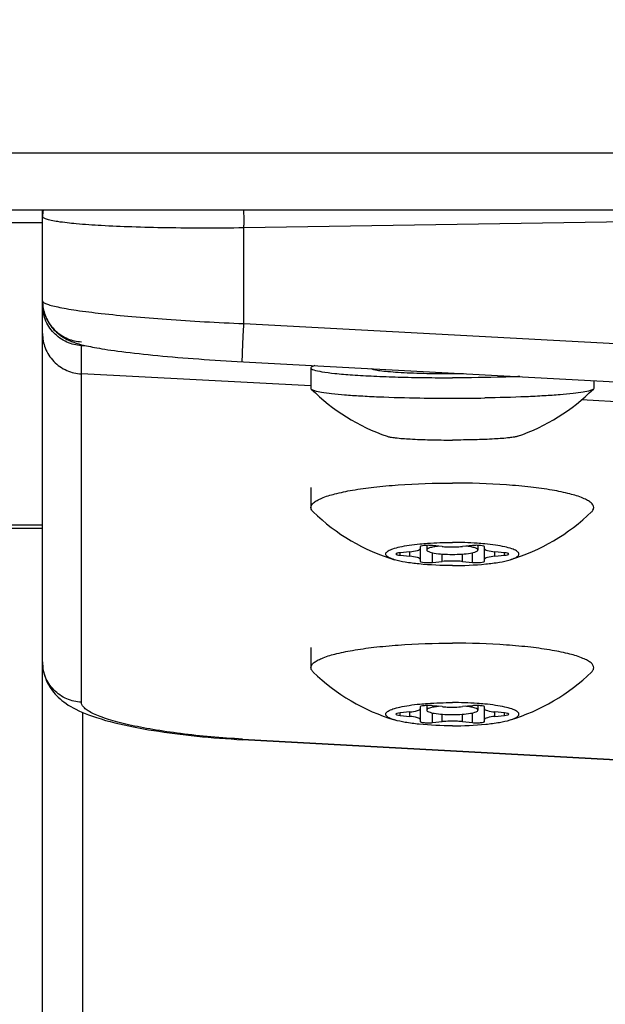
# Model space of a CAD drawing. Units: millimetres. Extents: x 52 to 393, y 16 to 193.
# Drawn here: x 88 to 89, y 41 to 43 of the extents above; entities that cross this region are included whole.
import ezdxf

# ---------------------------------------------------------------- set-up
doc = ezdxf.new("R2010")
doc.units = ezdxf.units.MM
for name, color, linetype in [('AXES_REF', 179, 'Continuous'), ('COT_CREEES', 179, 'Continuous'), ('SLD-0', 179, 'Continuous')]:
    doc.layers.add(name, color=color, linetype=linetype)
doc.styles.add('SLDTEXTSTYLE0', font='TXT', dxfattribs={"width": 0.75})
doc.dimstyles.new('SLDDIMSTYLE2', dxfattribs={"dimtxt": 1.5, "dimasz": 3.302, "dimexe": 0, "dimexo": 0.0625, "dimgap": 0.375, "dimtad": 1, "dimdec": 0, "dimlfac": 20, "dimrnd": 1e-09, "dimzin": 12, "dimdsep": 46, "dimtxsty": 'SLDTEXTSTYLE0', "dimblk1": 'NONE', "dimblk2": 'NONE', "dimsah": 1, "dimcen": 0.09, "dimadec": 0, "dimazin": 3, "dimtfac": 1, "dimtofl": 0, "dimtmove": 0, "dimatfit": 3, "dimldrblk": 'NONE', "dimfxl": 0, "dimfrac": 2, "dimtolj": 1, "dimtzin": 12, "dimarcsym": 0})

# ---------------------------------------------------------------- blocks, each defined once
blk = doc.blocks.new('_D_3')
at = {"layer": 'COT_CREEES', "color": 179}
for p, q in [((59.7559, 22.7889), (59.7559, 67.4331)), ((93.5557, 22.7889), (93.5557, 67.4331)), ((59.7559, 67.1831), (76.6558, 67.1831)), ((93.5557, 67.1831), (76.6558, 67.1831))]:
    blk.add_line(p, q, dxfattribs=at)
for points in [[(59.7559, 67.1831), (61.5059, 66.8081), (61.5059, 67.5581)], [(93.5557, 67.1831), (91.8057, 67.5581), (91.8057, 66.8081)]]:
    blk.add_solid(points, dxfattribs=at)
at = {"layer": 'COT_CREEES', "color": 179, "insert": (74.9932, 69.0757), "char_height": 1.5, "attachment_point": 1, "style": 'SLDTEXTSTYLE0'}
blk.add_mtext('676', dxfattribs=at)
blk = doc.blocks.new('_NONE')

msp = doc.modelspace()

# ---------------------------------------------------------------- linework, layer by layer
at = {"layer": 'AXES_REF', "color": 179, "linetype": 'Continuous'}
for p, q in [((88.5608, 42.1637), (88.5608, 42.1139)), ((89.2508, 42.133), (89.2508, 42.1139)), ((88.5608, 42.1139), (88.5617, 42.1122)), ((89.2508, 42.1139), (89.25, 42.1122)), ((88.5608, 41.8724), (88.5608, 41.8231)), ((88.5608, 41.4817), (88.5608, 41.4324))]:
    msp.add_line(p, q, dxfattribs=at)
for centre, radius, start, end in [((88.9059, 44.9922), 2.8424, 269.9991, 270.5493), ((88.9058, 42.4582), 0.488, 225.1559, 250.9513), ((88.9058, 42.4582), 0.488, 289.0487, 314.8441), ((88.9051, 46.8848), 4.795, 269.0641, 270.0083), ((88.9065, 46.8848), 4.795, 269.9917, 270.9359), ((88.9058, 42.1631), 0.488, 225.9071, 253.2329), ((88.9058, 42.1631), 0.488, 286.7671, 314.0929), ((88.9058, 41.7724), 0.488, 225.9071, 253.2329), ((88.9058, 41.7724), 0.488, 286.7671, 314.0929)]:
    msp.add_arc(centre, radius, start, end, dxfattribs=at)
for points, knots in [([(88.5703, 42.1693), (88.5678, 42.1686), (88.5645, 42.1677), (88.5608, 42.165), (88.5608, 42.1637)], [0, 0, 0, 0, 0.673797, 1, 1, 1, 1]), ([(88.5608, 42.1637), (88.5608, 42.1628), (88.5632, 42.1605), (88.5719, 42.1574), (88.5911, 42.1535), (88.6225, 42.1498), (88.665, 42.1463), (88.7166, 42.1434), (88.7755, 42.1413), (88.8394, 42.14), (88.8834, 42.1397), (88.9058, 42.1397)], [0, 0, 0, 0, 0.008296, 0.024078, 0.081995, 0.174431, 0.298227, 0.448779, 0.620382, 0.806484, 1, 1, 1, 1]), ([(88.7074, 42.162), (88.7097, 42.1607), (88.7171, 42.159), (88.7308, 42.1568), (88.7503, 42.1549), (88.7749, 42.1531), (88.8037, 42.1517), (88.8478, 42.1502), (88.8822, 42.1498), (88.9058, 42.1498)], [0, 0, 0, 0, 0.040578, 0.111395, 0.210733, 0.335544, 0.481853, 0.644946, 1, 1, 1, 1]), ([(89.0704, 42.1426), (89.0575, 42.1421), (89.0026, 42.1403), (88.9477, 42.1397), (88.9058, 42.1397)], [0, 0, 0, 0, 0.236246, 1, 1, 1, 1]), ([(88.5617, 42.1122), (88.5625, 42.1113), (88.5652, 42.1099), (88.5734, 42.1071), (88.589, 42.1041), (88.6134, 42.1009), (88.6452, 42.098), (88.6835, 42.0953), (88.7448, 42.0923), (88.7932, 42.091), (88.8268, 42.0904)], [0, 0, 0, 0, 0.013283, 0.033792, 0.097392, 0.190469, 0.310982, 0.456031, 0.622041, 1, 1, 1, 1]), ([(89.25, 42.1122), (89.2491, 42.1113), (89.2464, 42.1099), (89.2382, 42.1071), (89.2226, 42.1041), (89.1982, 42.1009), (89.1664, 42.098), (89.1281, 42.0953), (89.0669, 42.0923), (89.0185, 42.091), (88.9848, 42.0904)], [0, 0, 0, 0, 0.013283, 0.033792, 0.097392, 0.190469, 0.310982, 0.456031, 0.622041, 1, 1, 1, 1]), ([(88.7465, 41.9969), (88.7491, 41.996), (88.7558, 41.9947), (88.7745, 41.9922), (88.8069, 41.9899), (88.8533, 41.9882), (88.8876, 41.9878), (88.9058, 41.9878)], [0, 0, 0, 0, 0.050338, 0.127868, 0.355739, 0.658067, 1, 1, 1, 1]), ([(89.0651, 41.9969), (89.0626, 41.996), (89.0558, 41.9947), (89.0371, 41.9922), (89.0047, 41.9899), (88.9583, 41.9882), (88.924, 41.9878), (88.9058, 41.9878)], [0, 0, 0, 0, 0.050338, 0.127868, 0.355739, 0.658067, 1, 1, 1, 1]), ([(88.5608, 41.8231), (88.5608, 41.8276), (88.5663, 41.8348), (88.5763, 41.8411), (88.5933, 41.8492), (88.6222, 41.8578), (88.6647, 41.8665), (88.7164, 41.8736), (88.7977, 41.881), (88.8618, 41.883), (88.9058, 41.883)], [0, 0, 0, 0, 0.0375, 0.065435, 0.100819, 0.194372, 0.316763, 0.464142, 0.631321, 1, 1, 1, 1]), ([(89.2508, 41.8231), (89.2508, 41.8276), (89.2453, 41.8348), (89.2353, 41.8411), (89.2183, 41.8492), (89.1895, 41.8578), (89.1469, 41.8665), (89.0952, 41.8736), (89.0139, 41.881), (88.9498, 41.883), (88.9058, 41.883)], [0, 0, 0, 0, 0.0375, 0.065435, 0.100819, 0.194372, 0.316763, 0.464142, 0.631321, 1, 1, 1, 1]), ([(88.5662, 41.8126), (88.5654, 41.8134), (88.5627, 41.8163), (88.5608, 41.8203), (88.5608, 41.8231)], [0, 0, 0, 0, 0.29331, 1, 1, 1, 1]), ([(89.2454, 41.8126), (89.2462, 41.8134), (89.249, 41.8163), (89.2508, 41.8203), (89.2508, 41.8231)], [0, 0, 0, 0, 0.29331, 1, 1, 1, 1]), ([(88.765, 41.6958), (88.7605, 41.6971), (88.7544, 41.6993), (88.7477, 41.7032), (88.7446, 41.7059), (88.7431, 41.709), (88.7435, 41.7122), (88.7458, 41.7151), (88.7514, 41.7191), (88.7623, 41.7235), (88.7795, 41.7279), (88.8016, 41.7317), (88.8179, 41.7337), (88.8267, 41.7345)], [0, 0, 0, 0, 0.121323, 0.165296, 0.199036, 0.225154, 0.249277, 0.278291, 0.316398, 0.425216, 0.578491, 0.772285, 1, 1, 1, 1]), ([(88.8267, 41.7345), (88.8329, 41.7351), (88.8592, 41.7373), (88.8856, 41.7381), (88.9058, 41.7381)], [0, 0, 0, 0, 0.23603, 1, 1, 1, 1]), ([(88.9849, 41.7345), (88.9787, 41.7351), (88.9524, 41.7373), (88.926, 41.7381), (88.9058, 41.7381)], [0, 0, 0, 0, 0.23603, 1, 1, 1, 1]), ([(89.0466, 41.6958), (89.0511, 41.6971), (89.0572, 41.6993), (89.064, 41.7032), (89.067, 41.7059), (89.0685, 41.709), (89.0681, 41.7122), (89.0658, 41.7151), (89.0602, 41.7191), (89.0493, 41.7235), (89.0321, 41.7279), (89.01, 41.7317), (88.9937, 41.7337), (88.9849, 41.7345)], [0, 0, 0, 0, 0.121323, 0.165296, 0.199036, 0.225154, 0.249277, 0.278291, 0.316398, 0.425216, 0.578491, 0.772285, 1, 1, 1, 1]), ([(88.9058, 41.6817), (88.8787, 41.6817), (88.8402, 41.6832), (88.7932, 41.6891), (88.7735, 41.6932), (88.765, 41.6958)], [0, 0, 0, 0, 0.573856, 0.813335, 1, 1, 1, 1]), ([(88.9058, 41.6817), (88.9329, 41.6817), (88.9715, 41.6832), (89.0184, 41.6891), (89.0381, 41.6932), (89.0466, 41.6958)], [0, 0, 0, 0, 0.573856, 0.813335, 1, 1, 1, 1]), ([(88.5608, 41.4324), (88.5608, 41.4369), (88.5663, 41.444), (88.5763, 41.4504), (88.5933, 41.4585), (88.6222, 41.4671), (88.6647, 41.4758), (88.7164, 41.4829), (88.7977, 41.4903), (88.8618, 41.4923), (88.9058, 41.4923)], [0, 0, 0, 0, 0.0375, 0.065435, 0.100819, 0.194372, 0.316763, 0.464142, 0.631321, 1, 1, 1, 1]), ([(89.2508, 41.4324), (89.2508, 41.4369), (89.2453, 41.444), (89.2353, 41.4504), (89.2183, 41.4585), (89.1895, 41.4671), (89.1469, 41.4758), (89.0952, 41.4829), (89.0139, 41.4903), (88.9498, 41.4923), (88.9058, 41.4923)], [0, 0, 0, 0, 0.0375, 0.065435, 0.100819, 0.194372, 0.316763, 0.464142, 0.631321, 1, 1, 1, 1]), ([(88.5662, 41.4218), (88.5654, 41.4227), (88.5627, 41.4256), (88.5608, 41.4296), (88.5608, 41.4324)], [0, 0, 0, 0, 0.29331, 1, 1, 1, 1]), ([(89.2454, 41.4218), (89.2462, 41.4227), (89.249, 41.4256), (89.2508, 41.4296), (89.2508, 41.4324)], [0, 0, 0, 0, 0.29331, 1, 1, 1, 1]), ([(88.765, 41.3051), (88.7605, 41.3064), (88.7544, 41.3085), (88.7477, 41.3125), (88.7446, 41.3152), (88.7431, 41.3183), (88.7435, 41.3215), (88.7458, 41.3243), (88.7514, 41.3284), (88.7623, 41.3327), (88.7795, 41.3372), (88.8016, 41.341), (88.8179, 41.343), (88.8267, 41.3438)], [0, 0, 0, 0, 0.121323, 0.165296, 0.199036, 0.225154, 0.249277, 0.278291, 0.316398, 0.425216, 0.578491, 0.772285, 1, 1, 1, 1]), ([(88.8267, 41.3438), (88.8329, 41.3444), (88.8592, 41.3466), (88.8856, 41.3474), (88.9058, 41.3474)], [0, 0, 0, 0, 0.23603, 1, 1, 1, 1]), ([(88.9849, 41.3438), (88.9787, 41.3444), (88.9524, 41.3466), (88.926, 41.3474), (88.9058, 41.3474)], [0, 0, 0, 0, 0.23603, 1, 1, 1, 1]), ([(89.0466, 41.3051), (89.0511, 41.3064), (89.0572, 41.3085), (89.064, 41.3125), (89.067, 41.3152), (89.0685, 41.3183), (89.0681, 41.3215), (89.0658, 41.3243), (89.0602, 41.3284), (89.0493, 41.3327), (89.0321, 41.3372), (89.01, 41.341), (88.9937, 41.343), (88.9849, 41.3438)], [0, 0, 0, 0, 0.121323, 0.165296, 0.199036, 0.225154, 0.249277, 0.278291, 0.316398, 0.425216, 0.578491, 0.772285, 1, 1, 1, 1]), ([(88.9058, 41.2909), (88.8787, 41.2909), (88.8402, 41.2924), (88.7932, 41.2984), (88.7735, 41.3025), (88.765, 41.3051)], [0, 0, 0, 0, 0.573856, 0.813335, 1, 1, 1, 1]), ([(88.9058, 41.2909), (88.9329, 41.2909), (88.9715, 41.2924), (89.0184, 41.2984), (89.0381, 41.3025), (89.0466, 41.3051)], [0, 0, 0, 0, 0.573856, 0.813335, 1, 1, 1, 1])]:
    msp.add_open_spline(points, degree=3, knots=knots, dxfattribs=at)
at = {"layer": 'SLD-0', "color": 179, "linetype": 'Continuous'}
for p, q in [((90.2558, 42.6876), (63.0558, 42.6876)), ((90.2558, 42.5484), (63.0558, 42.5484)), ((87.9058, 42.3271), (87.9059, 42.323)), ((87.9058, 42.2476), (87.9058, 42.318)), ((87.9059, 42.323), (87.9062, 42.3182)), ((87.9062, 42.3182), (87.9067, 42.3135)), ((87.9067, 42.3135), (87.9075, 42.3088)), ((87.9075, 42.3088), (87.9084, 42.3041)), ((87.9084, 42.3041), (87.9096, 42.2995)), ((87.9096, 42.2995), (87.911, 42.2949)), ((87.911, 42.2949), (87.9126, 42.2904)), ((87.9126, 42.2904), (87.9144, 42.286)), ((87.9144, 42.286), (87.9164, 42.2817)), ((87.9164, 42.2817), (87.9186, 42.2776)), ((87.9186, 42.2776), (87.9209, 42.2736)), ((87.9209, 42.2736), (87.9234, 42.2698)), ((87.9234, 42.2698), (87.926, 42.2661)), ((87.926, 42.2661), (87.9286, 42.2627)), ((87.9286, 42.2627), (87.9312, 42.2597)), ((87.9312, 42.2597), (87.9338, 42.2568)), ((87.9338, 42.2568), (87.9366, 42.2539)), ((87.9366, 42.2539), (87.9397, 42.251)), ((87.9397, 42.251), (87.9428, 42.2482)), ((87.9428, 42.2482), (87.946, 42.2457)), ((87.946, 42.2457), (87.949, 42.2434)), ((87.949, 42.2434), (87.952, 42.2413)), ((87.952, 42.2413), (87.9547, 42.2395)), ((87.9547, 42.2395), (87.9574, 42.2378)), ((87.9574, 42.2378), (87.9601, 42.2362)), ((87.9601, 42.2362), (87.9628, 42.2348)), ((87.9628, 42.2348), (87.9655, 42.2333)), ((87.9655, 42.2333), (87.9682, 42.232)), ((87.9682, 42.232), (87.971, 42.2307)), ((87.971, 42.2307), (87.9737, 42.2295)), ((87.9737, 42.2295), (87.9765, 42.2284)), ((87.9765, 42.2284), (87.9793, 42.2273)), ((87.9793, 42.2273), (87.9822, 42.2262)), ((87.9822, 42.2262), (87.9852, 42.2252)), ((87.9852, 42.2252), (87.9883, 42.2242)), ((87.9883, 42.2242), (87.9915, 42.2232)), ((87.9915, 42.2232), (87.9948, 42.2222)), ((87.9948, 42.2222), (87.9982, 42.2212)), ((87.9982, 42.2212), (88.0018, 42.2203)), ((88.0018, 42.2203), (88.0055, 42.2194)), ((88.0055, 42.2194), (88.0094, 42.2184)), ((88.0094, 42.2184), (88.0135, 42.2175)), ((88.0135, 42.2175), (88.0179, 42.2165)), ((88.0179, 42.2165), (88.0226, 42.2156)), ((88.0226, 42.2156), (88.0275, 42.2146)), ((88.0275, 42.2146), (88.0328, 42.2136)), ((88.0328, 42.2136), (88.0385, 42.2125)), ((88.0385, 42.2125), (88.0445, 42.2115)), ((88.0445, 42.2115), (88.0508, 42.2104)), ((88.0508, 42.2104), (88.0576, 42.2093)), ((88.0576, 42.2093), (88.0649, 42.2082)), ((88.0649, 42.2082), (88.0727, 42.2071)), ((88.0727, 42.2071), (88.0811, 42.2059)), ((88.0811, 42.2059), (88.09, 42.2047)), ((88.09, 42.2047), (88.0995, 42.2034)), ((88.0995, 42.2034), (88.1095, 42.2022)), ((88.1095, 42.2022), (88.1198, 42.201)), ((88.1198, 42.201), (88.1304, 42.1997)), ((88.1304, 42.1997), (88.1413, 42.1985)), ((88.1413, 42.1985), (88.1524, 42.1973)), ((88.1524, 42.1973), (88.1637, 42.1961)), ((88.1637, 42.1961), (88.1753, 42.195)), ((88.1753, 42.195), (88.187, 42.1938)), ((88.187, 42.1938), (88.199, 42.1927)), ((88.199, 42.1927), (88.2111, 42.1916)), ((88.2111, 42.1916), (88.2233, 42.1906)), ((88.2233, 42.1906), (88.2357, 42.1895)), ((88.2357, 42.1895), (88.2482, 42.1885)), ((88.2482, 42.1885), (88.261, 42.1875)), ((88.261, 42.1875), (88.2738, 42.1865)), ((88.2738, 42.1865), (88.2869, 42.1855)), ((88.2869, 42.1855), (88.3, 42.1846)), ((88.3, 42.1846), (88.3133, 42.1837)), ((88.3133, 42.1837), (88.3267, 42.1828)), ((88.3267, 42.1828), (88.3401, 42.1819)), ((88.3401, 42.1819), (88.3536, 42.1811)), ((88.3536, 42.1811), (88.3671, 42.1803)), ((88.3671, 42.1803), (88.3806, 42.1795)), ((88.3806, 42.1795), (90.2307, 42.0805)), ((65.4058, 41.7731), (87.9058, 41.7731)), ((88.8271, 41.7275), (88.8271, 41.6922)), ((88.8433, 41.7309), (88.8433, 41.7197)), ((88.8808, 41.7282), (88.8571, 41.7305)), ((88.9546, 41.7305), (88.9308, 41.7282)), ((88.9683, 41.7309), (88.9683, 41.7197)), ((88.9846, 41.6922), (88.9846, 41.7275)), ((88.8021, 41.7153), (88.7783, 41.7129)), ((88.7783, 41.7069), (88.8021, 41.7045)), ((89.0333, 41.7129), (89.0096, 41.7153)), ((89.0096, 41.7045), (89.0333, 41.7069)), ((88.8571, 41.6892), (88.8808, 41.6916)), ((88.9308, 41.6916), (88.9546, 41.6892)), ((87.9058, 41.4465), (87.9059, 41.4419)), ((87.9059, 41.4419), (87.9063, 41.4364)), ((87.9063, 41.4364), (87.9069, 41.4309)), ((87.9069, 41.4309), (87.9078, 41.4255)), ((87.9078, 41.4255), (87.9089, 41.4202)), ((87.9089, 41.4202), (87.9103, 41.4151)), ((87.9103, 41.4151), (87.9119, 41.41)), ((87.9119, 41.41), (87.9137, 41.405)), ((87.9137, 41.405), (87.9159, 41.3998)), ((87.9159, 41.3998), (87.9183, 41.3948)), ((87.9183, 41.3948), (87.921, 41.3899)), ((87.921, 41.3899), (87.9238, 41.3852)), ((87.9238, 41.3852), (87.9268, 41.3807)), ((87.9268, 41.3807), (87.9299, 41.3764)), ((87.9299, 41.3764), (87.9332, 41.3722)), ((87.9332, 41.3722), (87.9367, 41.3682)), ((87.9367, 41.3682), (87.9403, 41.3643)), ((87.9403, 41.3643), (87.9443, 41.3604)), ((87.9443, 41.3604), (87.9485, 41.3566)), ((87.9485, 41.3566), (87.9531, 41.3527)), ((87.9531, 41.3527), (87.958, 41.3489)), ((87.958, 41.3489), (87.9632, 41.3452)), ((87.9632, 41.3452), (87.9687, 41.3415)), ((87.9687, 41.3415), (87.9746, 41.3379)), ((87.9746, 41.3379), (87.9808, 41.3344)), ((87.9808, 41.3344), (87.9873, 41.331)), ((88.8271, 41.3368), (88.8271, 41.3015)), ((88.8433, 41.3402), (88.8433, 41.329)), ((88.8808, 41.3375), (88.8571, 41.3398)), ((88.9546, 41.3398), (88.9308, 41.3375)), ((88.9683, 41.3402), (88.9683, 41.329)), ((88.9846, 41.3015), (88.9846, 41.3368)), ((87.9873, 41.331), (87.9943, 41.3276)), ((87.9943, 41.3276), (88.0017, 41.3243)), ((88.0017, 41.3243), (88.0095, 41.321)), ((88.0095, 41.321), (88.0181, 41.3176)), ((88.0181, 41.3176), (88.0275, 41.3142)), ((88.0275, 41.3142), (88.0377, 41.3108)), ((88.0377, 41.3108), (88.0487, 41.3074)), ((88.8021, 41.3245), (88.7783, 41.3222)), ((88.7783, 41.3162), (88.8021, 41.3138)), ((89.0333, 41.3222), (89.0096, 41.3245)), ((89.0096, 41.3138), (89.0333, 41.3162)), ((88.0487, 41.3074), (88.0599, 41.3041)), ((88.0599, 41.3041), (88.0711, 41.3011)), ((88.0711, 41.3011), (88.0822, 41.2982)), ((88.0822, 41.2982), (88.0933, 41.2955)), ((88.0933, 41.2955), (88.1047, 41.293)), ((88.1047, 41.293), (88.1163, 41.2905)), ((88.1163, 41.2905), (88.1282, 41.288)), ((88.1282, 41.288), (88.1403, 41.2857)), ((88.1403, 41.2857), (88.1525, 41.2835)), ((88.8571, 41.2985), (88.8808, 41.3009)), ((88.9308, 41.3009), (88.9546, 41.2985)), ((88.1525, 41.2835), (88.1648, 41.2813)), ((88.1648, 41.2813), (88.1774, 41.2793)), ((88.1774, 41.2793), (88.19, 41.2773)), ((88.19, 41.2773), (88.2028, 41.2754)), ((88.2028, 41.2754), (88.2157, 41.2736)), ((88.2157, 41.2736), (88.2288, 41.2718)), ((88.2288, 41.2718), (88.242, 41.2702)), ((88.242, 41.2702), (88.2553, 41.2686)), ((88.2553, 41.2686), (88.2688, 41.2671)), ((88.2688, 41.2671), (88.2824, 41.2656)), ((88.2824, 41.2656), (88.2962, 41.2642)), ((88.2962, 41.2642), (88.31, 41.2629)), ((88.31, 41.2629), (88.324, 41.2617)), ((88.324, 41.2617), (88.3379, 41.2606)), ((88.3379, 41.2606), (88.352, 41.2595)), ((88.352, 41.2595), (88.366, 41.2586)), ((88.366, 41.2586), (88.38, 41.2577)), ((88.38, 41.2577), (88.3934, 41.2569)), ((90.2237, 41.1569), (88.3934, 41.2569))]:
    msp.add_line(p, q, dxfattribs=at)
at = {"layer": 'SLD-0', "color": 9, "linetype": 'Continuous'}
for p, q in [((87.9058, 42.318), (87.9058, 42.5484)), ((90.2125, 42.5346), (88.3971, 42.5052)), ((65.4058, 42.5187), (87.9058, 42.5187)), ((88.3971, 42.5052), (88.397, 42.5121)), ((88.3971, 42.2717), (88.3971, 42.5052)), ((88.3971, 42.2717), (90.2125, 42.1746)), ((87.9058, 23.1268), (87.9058, 42.2476)), ((88.0006, 41.3482), (88.0006, 42.2206)), ((88.0006, 42.2182), (88.0131, 42.2176)), ((88.5608, 42.12), (88.0006, 42.1492)), ((90.223, 42.0333), (89.2209, 42.0856)), ((65.4058, 41.7807), (87.9058, 41.7807)), ((88.7783, 41.7069), (88.7783, 41.7129)), ((88.8021, 41.7045), (88.8021, 41.7153)), ((88.8571, 41.6892), (88.8571, 41.7131)), ((88.8808, 41.6916), (88.8808, 41.7099)), ((88.9308, 41.6916), (88.9308, 41.7099)), ((88.9546, 41.6892), (88.9546, 41.7131)), ((89.0096, 41.7045), (89.0096, 41.7153)), ((89.0333, 41.7069), (89.0333, 41.7129)), ((88.0041, 23.136), (88.0041, 41.3233)), ((88.7783, 41.3162), (88.7783, 41.3222)), ((88.8021, 41.3138), (88.8021, 41.3245)), ((88.8571, 41.2985), (88.8571, 41.3224)), ((88.8808, 41.3009), (88.8808, 41.3192)), ((88.9308, 41.3009), (88.9308, 41.3192)), ((88.9546, 41.2985), (88.9546, 41.3224)), ((89.0096, 41.3138), (89.0096, 41.3245)), ((89.0333, 41.3162), (89.0333, 41.3222)), ((88.3936, 41.2584), (90.223, 41.1585))]:
    msp.add_line(p, q, dxfattribs=at)
for centre, radius, start, end in [((88.0056, 42.5331), 0.0997, 171.1679, 179.9421), ((93.5652, 42.5959), 5.1689, 180.5262, 180.9283), ((88.0033, 42.3271), 0.0975, 180.005, 182.578), ((88.0048, 42.3272), 0.099, 182.5745, 184.0237)]:
    msp.add_arc(centre, radius, start, end, dxfattribs=at)
for points, knots in [([(88.3971, 42.5052), (88.365, 42.5048), (88.3021, 42.5044), (88.2109, 42.5051), (88.127, 42.5071), (88.0536, 42.5102), (87.9934, 42.5144), (87.9526, 42.5187), (87.9301, 42.5227), (87.9208, 42.5249), (87.9156, 42.5264), (87.9114, 42.528), (87.908, 42.5297), (87.9058, 42.5318), (87.9058, 42.5332)], [0, 0, 0, 0, 0.194547, 0.381113, 0.552703, 0.703036, 0.826377, 0.91843, 0.951611, 0.964898, 0.975985, 0.984898, 0.991712, 1, 1, 1, 1]), ([(87.9058, 42.3271), (87.9058, 42.3257), (87.908, 42.3236), (87.9114, 42.3216), (87.9155, 42.3198), (87.9208, 42.318), (87.9301, 42.3153), (87.9444, 42.3119), (87.9649, 42.3081), (88.0003, 42.3025), (88.0536, 42.2959), (88.127, 42.2887), (88.2109, 42.282), (88.3021, 42.2762), (88.365, 42.2731), (88.3971, 42.2717)], [0, 0, 0, 0, 0.008454, 0.015392, 0.024444, 0.03568, 0.049122, 0.082588, 0.124654, 0.174977, 0.298541, 0.448779, 0.620117, 0.806171, 1, 1, 1, 1]), ([(88.0006, 42.2182), (87.9885, 42.2189), (87.9634, 42.2248), (87.9314, 42.2474), (87.9105, 42.2805), (87.9058, 42.3059), (87.9058, 42.318)], [0, 0, 0, 0, 0.240926, 0.500219, 0.759376, 1, 1, 1, 1]), ([(87.9063, 42.3174), (87.9074, 42.3059), (87.9139, 42.2825), (87.9356, 42.253), (87.9661, 42.2333), (87.9894, 42.2281), (88.0006, 42.2275)], [0, 0, 0, 0, 0.245041, 0.504264, 0.761141, 1, 1, 1, 1]), ([(88.3935, 42.1788), (88.3934, 42.1788), (88.3934, 42.179), (88.3934, 42.1793), (88.3933, 42.1798), (88.3933, 42.1809), (88.3933, 42.1829), (88.3933, 42.1858), (88.3934, 42.1897), (88.3936, 42.1945), (88.3938, 42.2001), (88.3941, 42.2089), (88.3946, 42.2215), (88.3954, 42.2376), (88.3962, 42.2546), (88.3968, 42.266), (88.3971, 42.2717)], [0, 0, 0, 0, 0.001343, 0.004667, 0.010124, 0.017805, 0.040159, 0.072313, 0.114239, 0.16549, 0.225609, 0.294128, 0.452482, 0.630121, 0.81593, 1, 1, 1, 1]), ([(87.9058, 42.2476), (87.9058, 42.2356), (87.9105, 42.2106), (87.9315, 42.1779), (87.9634, 42.1557), (87.9885, 42.1498), (88.0006, 42.1492)], [0, 0, 0, 0, 0.239113, 0.497556, 0.757521, 1, 1, 1, 1]), ([(88.0006, 41.3482), (87.9885, 41.3488), (87.9699, 41.3531), (87.9479, 41.3655), (87.9279, 41.3823), (87.9105, 41.4095), (87.9058, 41.4346), (87.9058, 41.4465)], [0, 0, 0, 0, 0.242186, 0.371549, 0.503045, 0.761176, 1, 1, 1, 1]), ([(88.3936, 41.2584), (88.3679, 41.2598), (88.3175, 41.2634), (88.2446, 41.2711), (88.1774, 41.2809), (88.1263, 41.2907), (88.0904, 41.2995), (88.0675, 41.306), (88.0477, 41.3128), (88.0312, 41.3196), (88.0181, 41.3265), (88.0085, 41.3334), (88.0023, 41.3404), (88.0006, 41.3458), (88.0006, 41.3482)], [0, 0, 0, 0, 0.18714, 0.367201, 0.533677, 0.680632, 0.745154, 0.803003, 0.853712, 0.897008, 0.932731, 0.961079, 0.982808, 1, 1, 1, 1]), ([(88.3934, 41.2569), (88.3934, 41.2569), (88.3934, 41.2571), (88.3935, 41.2573), (88.3935, 41.2578), (88.3936, 41.2582), (88.3936, 41.2584)], [0, 0, 0, 0, 0.06979, 0.262368, 0.574219, 1, 1, 1, 1])]:
    msp.add_open_spline(points, degree=3, knots=knots, dxfattribs=at)
at = {"layer": 'SLD-0', "color": 179, "linetype": 'Continuous'}
for points, knots in [([(88.8021, 41.7153), (88.8082, 41.7159), (88.8164, 41.7171), (88.8246, 41.7197), (88.8271, 41.7218), (88.8271, 41.7228)], [0, 0, 0, 0, 0.692795, 0.894814, 1, 1, 1, 1]), ([(88.8571, 41.7305), (88.8537, 41.7309), (88.847, 41.7311), (88.8379, 41.7308), (88.8313, 41.7298), (88.828, 41.7288), (88.8271, 41.7279), (88.8271, 41.7275)], [0, 0, 0, 0, 0.325612, 0.651188, 0.892844, 0.963315, 1, 1, 1, 1]), ([(88.8576, 41.7266), (88.854, 41.7259), (88.8493, 41.7249), (88.8433, 41.7214), (88.8433, 41.7197)], [0, 0, 0, 0, 0.680844, 1, 1, 1, 1]), ([(88.8433, 41.7197), (88.8433, 41.7189), (88.8448, 41.717), (88.851, 41.7142), (88.8637, 41.7114), (88.883, 41.7093), (88.9058, 41.7086), (88.9286, 41.7093), (88.9479, 41.7114), (88.9606, 41.7142), (88.9668, 41.717), (88.9683, 41.7189), (88.9683, 41.7197)], [0, 0, 0, 0, 0.018758, 0.050348, 0.15823, 0.315554, 0.5, 0.684446, 0.84177, 0.949652, 0.981242, 1, 1, 1, 1]), ([(88.8731, 41.729), (88.8716, 41.7288), (88.8664, 41.7282), (88.8613, 41.7274), (88.8576, 41.7266)], [0, 0, 0, 0, 0.274826, 1, 1, 1, 1]), ([(88.8808, 41.7282), (88.8848, 41.7278), (88.9015, 41.7266), (88.9182, 41.7269), (88.9308, 41.7282)], [0, 0, 0, 0, 0.241619, 1, 1, 1, 1]), ([(88.954, 41.7266), (88.9529, 41.7269), (88.9478, 41.7278), (88.9426, 41.7285), (88.9385, 41.729)], [0, 0, 0, 0, 0.22366, 1, 1, 1, 1]), ([(88.9683, 41.7197), (88.9683, 41.7214), (88.9623, 41.7249), (88.9576, 41.7259), (88.954, 41.7266)], [0, 0, 0, 0, 0.319156, 1, 1, 1, 1]), ([(88.9846, 41.7275), (88.9846, 41.7279), (88.9836, 41.7288), (88.9803, 41.7298), (88.9737, 41.7308), (88.9646, 41.7311), (88.9579, 41.7309), (88.9546, 41.7305)], [0, 0, 0, 0, 0.036685, 0.107156, 0.348812, 0.674388, 1, 1, 1, 1]), ([(88.9846, 41.7228), (88.9846, 41.7218), (88.987, 41.7197), (88.9952, 41.7171), (89.0034, 41.7159), (89.0096, 41.7153)], [0, 0, 0, 0, 0.105186, 0.307205, 1, 1, 1, 1]), ([(88.7783, 41.7129), (88.7758, 41.7126), (88.7726, 41.7121), (88.7693, 41.7111), (88.7683, 41.7102), (88.7683, 41.7099)], [0, 0, 0, 0, 0.692857, 0.894804, 1, 1, 1, 1]), ([(88.7683, 41.7099), (88.7683, 41.7095), (88.7693, 41.7086), (88.7726, 41.7076), (88.7758, 41.7071), (88.7783, 41.7069)], [0, 0, 0, 0, 0.105196, 0.307143, 1, 1, 1, 1]), ([(88.8271, 41.697), (88.8271, 41.6979), (88.8246, 41.7), (88.8164, 41.7026), (88.8082, 41.7039), (88.8021, 41.7045)], [0, 0, 0, 0, 0.105186, 0.307205, 1, 1, 1, 1]), ([(88.9308, 41.6916), (88.9268, 41.692), (88.9102, 41.6931), (88.8934, 41.6928), (88.8808, 41.6916)], [0, 0, 0, 0, 0.241619, 1, 1, 1, 1]), ([(89.0096, 41.7045), (89.0034, 41.7039), (88.9952, 41.7026), (88.987, 41.7), (88.9846, 41.6979), (88.9846, 41.697)], [0, 0, 0, 0, 0.692795, 0.894814, 1, 1, 1, 1]), ([(89.0433, 41.7099), (89.0433, 41.7102), (89.0423, 41.7111), (89.039, 41.7121), (89.0358, 41.7126), (89.0333, 41.7129)], [0, 0, 0, 0, 0.105196, 0.307143, 1, 1, 1, 1]), ([(89.0333, 41.7069), (89.0358, 41.7071), (89.039, 41.7076), (89.0423, 41.7086), (89.0433, 41.7095), (89.0433, 41.7099)], [0, 0, 0, 0, 0.692857, 0.894804, 1, 1, 1, 1]), ([(88.8271, 41.6922), (88.8271, 41.6918), (88.828, 41.691), (88.8313, 41.6899), (88.8379, 41.6889), (88.847, 41.6886), (88.8537, 41.6889), (88.8571, 41.6892)], [0, 0, 0, 0, 0.036685, 0.107156, 0.348812, 0.674388, 1, 1, 1, 1]), ([(88.9546, 41.6892), (88.9579, 41.6889), (88.9646, 41.6886), (88.9737, 41.6889), (88.9803, 41.6899), (88.9836, 41.691), (88.9846, 41.6918), (88.9846, 41.6922)], [0, 0, 0, 0, 0.325612, 0.651188, 0.892844, 0.963315, 1, 1, 1, 1]), ([(88.8571, 41.3398), (88.8537, 41.3402), (88.847, 41.3404), (88.8379, 41.3401), (88.8313, 41.3391), (88.828, 41.3381), (88.8271, 41.3372), (88.8271, 41.3368)], [0, 0, 0, 0, 0.325612, 0.651188, 0.892844, 0.963315, 1, 1, 1, 1]), ([(88.8576, 41.3359), (88.854, 41.3351), (88.8493, 41.3342), (88.8433, 41.3307), (88.8433, 41.329)], [0, 0, 0, 0, 0.680844, 1, 1, 1, 1]), ([(88.8731, 41.3383), (88.8716, 41.3381), (88.8664, 41.3375), (88.8613, 41.3367), (88.8576, 41.3359)], [0, 0, 0, 0, 0.274826, 1, 1, 1, 1]), ([(88.8808, 41.3375), (88.8848, 41.3371), (88.9015, 41.3359), (88.9182, 41.3362), (88.9308, 41.3375)], [0, 0, 0, 0, 0.241619, 1, 1, 1, 1]), ([(88.954, 41.3359), (88.9529, 41.3362), (88.9478, 41.3371), (88.9426, 41.3378), (88.9385, 41.3383)], [0, 0, 0, 0, 0.22366, 1, 1, 1, 1]), ([(88.9683, 41.329), (88.9683, 41.3307), (88.9623, 41.3342), (88.9576, 41.3351), (88.954, 41.3359)], [0, 0, 0, 0, 0.319156, 1, 1, 1, 1]), ([(88.9846, 41.3368), (88.9846, 41.3372), (88.9836, 41.3381), (88.9803, 41.3391), (88.9737, 41.3401), (88.9646, 41.3404), (88.9579, 41.3402), (88.9546, 41.3398)], [0, 0, 0, 0, 0.036685, 0.107156, 0.348812, 0.674388, 1, 1, 1, 1]), ([(88.7783, 41.3222), (88.7758, 41.3219), (88.7726, 41.3214), (88.7693, 41.3204), (88.7683, 41.3195), (88.7683, 41.3192)], [0, 0, 0, 0, 0.692857, 0.894804, 1, 1, 1, 1]), ([(88.7683, 41.3192), (88.7683, 41.3188), (88.7693, 41.3179), (88.7726, 41.3169), (88.7758, 41.3164), (88.7783, 41.3162)], [0, 0, 0, 0, 0.105196, 0.307143, 1, 1, 1, 1]), ([(88.8021, 41.3245), (88.8082, 41.3252), (88.8164, 41.3264), (88.8246, 41.329), (88.8271, 41.3311), (88.8271, 41.3321)], [0, 0, 0, 0, 0.692795, 0.894814, 1, 1, 1, 1]), ([(88.8271, 41.3063), (88.8271, 41.3072), (88.8246, 41.3093), (88.8164, 41.3119), (88.8082, 41.3132), (88.8021, 41.3138)], [0, 0, 0, 0, 0.105186, 0.307205, 1, 1, 1, 1]), ([(88.8433, 41.329), (88.8433, 41.3282), (88.8448, 41.3262), (88.851, 41.3234), (88.8637, 41.3207), (88.883, 41.3186), (88.9058, 41.3179), (88.9286, 41.3186), (88.9479, 41.3207), (88.9606, 41.3234), (88.9668, 41.3262), (88.9683, 41.3282), (88.9683, 41.329)], [0, 0, 0, 0, 0.018758, 0.050348, 0.15823, 0.315554, 0.5, 0.684446, 0.84177, 0.949652, 0.981242, 1, 1, 1, 1]), ([(88.9846, 41.3321), (88.9846, 41.3311), (88.987, 41.329), (88.9952, 41.3264), (89.0034, 41.3252), (89.0096, 41.3245)], [0, 0, 0, 0, 0.105186, 0.307205, 1, 1, 1, 1]), ([(89.0096, 41.3138), (89.0034, 41.3132), (88.9952, 41.3119), (88.987, 41.3093), (88.9846, 41.3072), (88.9846, 41.3063)], [0, 0, 0, 0, 0.692795, 0.894814, 1, 1, 1, 1]), ([(89.0433, 41.3192), (89.0433, 41.3195), (89.0423, 41.3204), (89.039, 41.3214), (89.0358, 41.3219), (89.0333, 41.3222)], [0, 0, 0, 0, 0.105196, 0.307143, 1, 1, 1, 1]), ([(89.0333, 41.3162), (89.0358, 41.3164), (89.039, 41.3169), (89.0423, 41.3179), (89.0433, 41.3188), (89.0433, 41.3192)], [0, 0, 0, 0, 0.692857, 0.894804, 1, 1, 1, 1]), ([(88.8271, 41.3015), (88.8271, 41.3011), (88.828, 41.3003), (88.8313, 41.2992), (88.8379, 41.2982), (88.847, 41.2979), (88.8537, 41.2981), (88.8571, 41.2985)], [0, 0, 0, 0, 0.036685, 0.107156, 0.348812, 0.674388, 1, 1, 1, 1]), ([(88.9308, 41.3009), (88.9268, 41.3013), (88.9102, 41.3024), (88.8934, 41.3021), (88.8808, 41.3009)], [0, 0, 0, 0, 0.241619, 1, 1, 1, 1]), ([(88.9546, 41.2985), (88.9579, 41.2981), (88.9646, 41.2979), (88.9737, 41.2982), (88.9803, 41.2992), (88.9836, 41.3003), (88.9846, 41.3011), (88.9846, 41.3015)], [0, 0, 0, 0, 0.325612, 0.651188, 0.892844, 0.963315, 1, 1, 1, 1])]:
    msp.add_open_spline(points, degree=3, knots=knots, dxfattribs=at)

# ---------------------------------------------------------------- dimensions: what is measured, and where the dimension line sits
at = {"layer": 'COT_CREEES', "color": 179}
dim = msp.add_linear_dim(base=(59.7559, 67.1831), p1=(93.5557, 22.7889), p2=(59.7559, 22.7889), dimstyle='SLDDIMSTYLE2', dxfattribs=at)
dim.commit()
dim.dimension.update_dxf_attribs({"geometry": '_D_3', "text_midpoint": (76.6522, 67.1831), "dimtype": 160})

doc.saveas('drawing.dxf')
